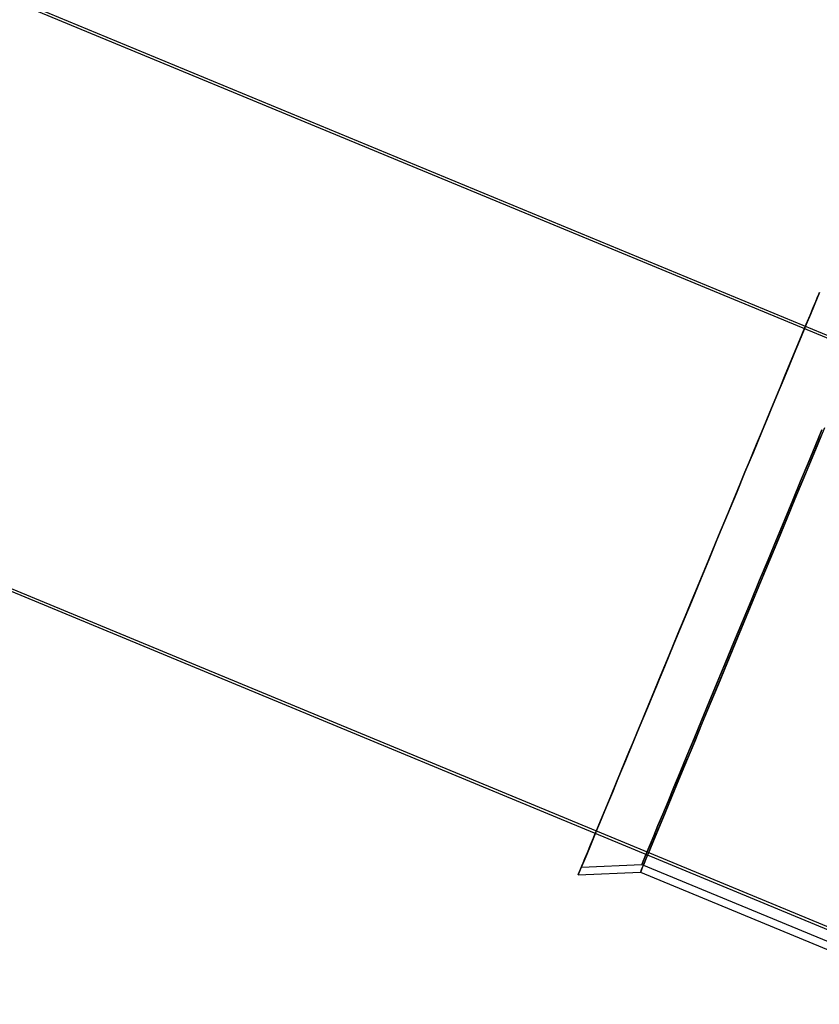
# Model space of a CAD drawing. Units: millimetres. Extents: x -47 to 322, y 10 to 200.
# Drawn here: x 128 to 130, y 151 to 153 of the extents above; entities that cross this region are included whole.
import ezdxf

# ---------------------------------------------------------------- set-up
doc = ezdxf.new("R2010")
doc.units = ezdxf.units.MM

msp = doc.modelspace()

# ---------------------------------------------------------------- linework, layer by layer
at = {"color": 7, "linetype": 'Continuous', "lineweight": 25}
for p, q in [((130.6489, 152.2221), (100.5568, 164.6866)), ((130.6516, 152.2287), (100.5596, 164.6932)), ((99.9609, 163.248), (130.053, 150.7834)), ((99.9582, 163.2414), (130.0503, 150.7768)), ((129.2791, 150.9828), (129.4523, 150.9904)), ((129.4523, 150.9904), (130.1017, 150.7214)), ((129.27, 150.961), (129.4485, 150.9687)), ((129.4485, 150.9687), (130.3633, 150.5898))]:
    msp.add_line(p, q, dxfattribs=at)
at = {"color": 7, "linetype": 'Continuous', "lineweight": 25, "flags": 128}
for points in [[(129.6457, 151.8678), (129.6199, 151.8056), (129.5941, 151.7433), (129.5685, 151.6815), (129.5432, 151.6203), (129.5183, 151.5602), (129.4939, 151.5015), (129.4704, 151.4446), (129.4476, 151.3897), (129.4259, 151.3372), (129.4052, 151.2874), (129.3858, 151.2405), (129.3678, 151.1969), (129.3512, 151.1568), (129.3361, 151.1204), (129.3226, 151.0879), (129.3109, 151.0595), (129.3009, 151.0354), (129.2927, 151.0157), (129.2864, 151.0006), (129.2821, 150.99), (129.2796, 150.9841), (129.2791, 150.9829), (129.2806, 150.9865), (129.284, 150.9947), (129.2893, 151.0076), (129.2966, 151.025), (129.3056, 151.0469), (129.3165, 151.0732), (129.3291, 151.1036), (129.3434, 151.1381), (129.3593, 151.1764), (129.3766, 151.2183), (129.3954, 151.2636), (129.4154, 151.3119), (129.4366, 151.3631), (129.4589, 151.4169), (129.4821, 151.4728), (129.506, 151.5307), (129.5306, 151.5901), (129.5558, 151.6508), (129.5813, 151.7123), (129.607, 151.7744), (129.6328, 151.8367), (129.6585, 151.8988), (129.684, 151.9604), (129.7091, 152.021), (129.7338, 152.0805), (129.7577, 152.1383), (129.7809, 152.1943), (129.8032, 152.248), (129.8244, 152.2992), (129.8444, 152.3476), (129.8631, 152.3928), (129.8805, 152.4347), (129.8964, 152.473), (129.9106, 152.5075), (129.9233, 152.538), (129.9341, 152.5642), (129.9432, 152.5861), (129.9504, 152.6036), (129.9558, 152.6164), (129.9592, 152.6247), (129.9606, 152.6282), (129.9601, 152.627), (129.9577, 152.6211), (129.9533, 152.6106), (129.947, 152.5954), (129.9389, 152.5757), (129.9289, 152.5516), (129.9172, 152.5232), (129.9037, 152.4908), (129.8886, 152.4543), (129.872, 152.4142), (129.8539, 152.3706), (129.8345, 152.3238), (129.8139, 152.2739), (129.7921, 152.2214), (129.7694, 152.1666), (129.7458, 152.1096), (129.7215, 152.0509), (129.6966, 151.9908), (129.6713, 151.9297), (129.6457, 151.8678)], [(129.646, 151.8687), (129.6199, 151.8056), (129.646, 151.8687), (129.672, 151.9315), (129.6977, 151.9935), (129.723, 152.0545), (129.7477, 152.1141), (129.7717, 152.172), (129.7948, 152.2279), (129.817, 152.2814), (129.838, 152.3322), (129.8578, 152.3801), (129.8763, 152.4247), (129.8934, 152.4659), (129.9089, 152.5034), (129.9229, 152.537), (129.9351, 152.5665), (129.9456, 152.5918), (129.9542, 152.6127), (129.961, 152.629)], [(129.961, 152.629), (129.9542, 152.6127), (129.9456, 152.5918), (129.9351, 152.5665), (129.9229, 152.537), (129.9089, 152.5034), (129.8934, 152.4659), (129.8763, 152.4247), (129.8578, 152.3801), (129.838, 152.3322), (129.817, 152.2814), (129.7948, 152.2279), (129.7717, 152.172), (129.7477, 152.1141), (129.723, 152.0545), (129.6977, 151.9935), (129.672, 151.9315), (129.646, 151.8687)], [(129.9758, 152.2417), (129.9561, 152.1942), (129.9353, 152.144), (129.9135, 152.0914), (129.8908, 152.0367), (129.8675, 151.9802), (129.8435, 151.9223), (129.8191, 151.8633), (129.7943, 151.8037)], [(129.7943, 151.8037), (129.7695, 151.7436), (129.7446, 151.6836), (129.7199, 151.6239), (129.6954, 151.5649), (129.6715, 151.507), (129.6481, 151.4506), (129.6254, 151.3959), (129.6036, 151.3432), (129.5828, 151.293), (129.5631, 151.2455), (129.5447, 151.201), (129.5276, 151.1598), (129.512, 151.1221), (129.4979, 151.0881), (129.4855, 151.058), (129.4747, 151.0321), (129.4658, 151.0105), (129.4586, 150.9932), (129.4534, 150.9805), (129.45, 150.9724), (129.4486, 150.9689), (129.449, 150.9701), (129.4514, 150.9759), (129.4558, 150.9863), (129.462, 151.0013), (129.47, 151.0208), (129.4799, 151.0446), (129.4915, 151.0726), (129.5048, 151.1046), (129.5196, 151.1405), (129.536, 151.18), (129.5538, 151.2229), (129.5728, 151.2689), (129.5931, 151.3178), (129.6144, 151.3693), (129.6366, 151.423), (129.6597, 151.4786), (129.6834, 151.5358), (129.7076, 151.5943), (129.7322, 151.6537), (129.757, 151.7136), (129.7819, 151.7737), (129.8067, 151.8336), (129.8313, 151.8929), (129.8555, 151.9514), (129.8792, 152.0086), (129.9023, 152.0643), (129.9245, 152.118), (129.9458, 152.1694), (129.9661, 152.2183)], [(129.7896, 151.8047), (129.7651, 151.7454), (129.7896, 151.8047), (129.814, 151.8636), (129.8381, 151.9217), (129.8617, 151.9788), (129.8848, 152.0344), (129.9071, 152.0882), (129.9285, 152.14), (129.9489, 152.1893), (129.9682, 152.2358)], [(129.9682, 152.2358), (129.9489, 152.1893), (129.9285, 152.14), (129.9071, 152.0882), (129.8848, 152.0344), (129.8617, 151.9788), (129.8381, 151.9217), (129.814, 151.8636), (129.7896, 151.8047)], [(129.5937, 151.7425), (129.6199, 151.8056), (129.5937, 151.7425), (129.5677, 151.6797), (129.542, 151.6176), (129.5168, 151.5566), (129.4921, 151.497), (129.4681, 151.4391), (129.445, 151.3833), (129.4228, 151.3298), (129.4018, 151.279), (129.3819, 151.2311), (129.3634, 151.1864), (129.3464, 151.1452), (129.3308, 151.1077), (129.3169, 151.0741), (129.3047, 151.0446), (129.2942, 151.0193), (129.2856, 150.9985), (129.2788, 150.9821), (129.2739, 150.9704), (129.271, 150.9633), (129.27, 150.961), (129.271, 150.9633), (129.2739, 150.9704), (129.2788, 150.9821), (129.2856, 150.9985), (129.2942, 151.0193), (129.3047, 151.0446), (129.3169, 151.0741), (129.3308, 151.1077), (129.3464, 151.1452), (129.3634, 151.1864), (129.3819, 151.2311), (129.4018, 151.279), (129.4228, 151.3298), (129.445, 151.3833), (129.4681, 151.4391), (129.4921, 151.497), (129.5168, 151.5566), (129.542, 151.6176), (129.5677, 151.6797), (129.5937, 151.7425)], [(129.7405, 151.6862), (129.7651, 151.7454), (129.7405, 151.6862), (129.7161, 151.6273), (129.6921, 151.5692), (129.6684, 151.5121), (129.6454, 151.4565), (129.6231, 151.4026), (129.6017, 151.3509), (129.5812, 151.3016), (129.5619, 151.2551), (129.5439, 151.2115), (129.5272, 151.1713), (129.512, 151.1346), (129.4984, 151.1016), (129.4864, 151.0727), (129.4761, 151.0478), (129.4676, 151.0273), (129.461, 151.0112), (129.4562, 150.9997), (129.4533, 150.9927), (129.4523, 150.9904), (129.4533, 150.9927), (129.4562, 150.9997), (129.461, 151.0112), (129.4676, 151.0273), (129.4761, 151.0478), (129.4864, 151.0727), (129.4984, 151.1016), (129.512, 151.1346), (129.5272, 151.1713), (129.5439, 151.2115), (129.5619, 151.2551), (129.5812, 151.3016), (129.6017, 151.3509), (129.6231, 151.4026), (129.6454, 151.4565), (129.6684, 151.5121), (129.6921, 151.5692), (129.7161, 151.6273), (129.7405, 151.6862)]]:
    msp.add_lwpolyline(points, dxfattribs=at)

doc.saveas('drawing.dxf')
